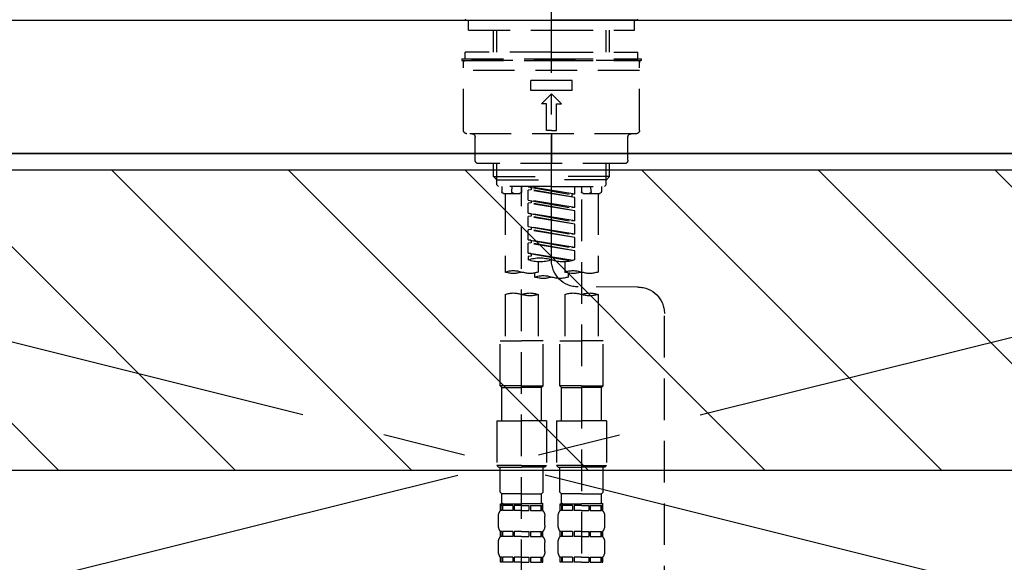
# Model space of a CAD drawing. Extents: x 0 to 26473, y -22065 to -13195.
# Drawn here: x 15738 to 16033, y -19279 to -19116 of the extents above; entities that cross this region are included whole.
import ezdxf

# ---------------------------------------------------------------- set-up
doc = ezdxf.new("R2010")
doc.units = 0
doc.header["$LTSCALE"] = 50
doc.header["$MEASUREMENT"] = 0
for name, pattern in [('CENTER', [2, 1.25, -0.25, 0.25, -0.25]), ('CENTER2', [1.125, 0.75, -0.125, 0.125, -0.125]), ('DASHED', [0.75, 0.5, -0.25]), ('HIDDEN', [0.375, 0.25, -0.125])]:
    doc.linetypes.add(name, pattern=pattern)
for name, color, linetype in [('120-キャビネット（外）', 7, 'CONTINUOUS'), ('123-扉向き', 231, 'CENTER'), ('126-甲板', 2, 'CONTINUOUS'), ('150-機器', 8, 'CONTINUOUS'), ('166-寸法B', 11, 'CONTINUOUS'), ('180-補助', 161, 'CONTINUOUS')]:
    doc.layers.add(name, color=color, linetype=linetype)

# ---------------------------------------------------------------- blocks, each defined once
blk = doc.blocks.new('F402_S')
at = {"layer": '150-機器', "color": 161, "linetype": 'CENTER2'}
blk.add_line((0, -72.08), (0, 259.91), dxfattribs=at)
at = {"layer": '150-機器', "color": 13, "linetype": 'Continuous'}
for p, q in [((-25.63, 0), (-25.93, 0.3)), ((-25.63, 0), (0, 0)), ((25.63, 0), (0, 0)), ((25.93, 0.3), (25.63, 0))]:
    blk.add_line(p, q, dxfattribs=at)
at = {"layer": '150-機器', "color": 13, "linetype": 'DASHED', "ltscale": 0.5}
for p, q in [((-24.93, -2.99), (-24.93, 0)), ((24.93, -2.99), (24.93, 0)), ((0, -2.99), (-24.93, -2.99)), ((-17.45, -9.63), (-17.45, -2.99)), ((-16.44, -9.63), (-16.44, -2.99)), ((24.93, -2.99), (0, -2.99)), ((16.44, -9.63), (16.44, -2.99)), ((17.45, -9.63), (17.45, -2.99)), ((0, -11.63), (-26.93, -11.63)), ((-26.93, -11.63), (-26.93, -12.12)), ((0, -9.63), (-25.93, -9.63)), ((-25.93, -11.63), (-25.93, -9.63)), ((0, -9.63), (25.93, -9.63)), ((26.93, -11.63), (0, -11.63)), ((25.93, -11.63), (25.93, -9.63)), ((26.93, -11.63), (26.93, -12.12)), ((0, -12.12), (-26.93, -12.12)), ((-26.43, -33.07), (-26.43, -12.62)), ((-25.93, -12.12), (25.93, -12.12)), ((26.93, -12.12), (0, -12.12)), ((26.43, -33.07), (26.43, -12.62)), ((-26.43, -15.12), (26.43, -15.12)), ((-6.23, -21.1), (-6.23, -18.11)), ((-6.23, -18.11), (6.23, -18.11)), ((6.23, -21.1), (6.23, -18.11)), ((-6.23, -21.1), (6.23, -21.1)), ((-2.99, -25.09), (0, -22.1)), ((2.99, -25.09), (0, -22.1)), ((-1.5, -25.09), (-2.99, -25.09)), ((-1.5, -33.07), (-1.5, -25.09)), ((1.5, -25.09), (2.99, -25.09)), ((1.5, -33.07), (1.5, -25.09)), ((-25.43, -34.07), (25.43, -34.07)), ((-22.94, -42.05), (-22.94, -35.06)), ((0, -33.07), (-1.5, -33.07)), ((0, -33.07), (1.5, -33.07)), ((0, -34.07), (0, -43.04)), ((22.94, -42.05), (22.94, -35.06)), ((-21.94, -43.04), (21.94, -43.04)), ((-17.45, -46.88), (-17.45, -43.04)), ((-16.44, -47.87), (-16.44, -43.04)), ((16.44, -47.87), (16.44, -43.04)), ((17.45, -46.88), (17.45, -43.04)), ((-17.45, -46.88), (0, -46.88)), ((-16.46, -47.87), (-17.45, -46.88)), ((17.45, -46.88), (0, -46.88)), ((16.46, -47.87), (17.45, -46.88)), ((-16.44, -47.89), (0, -47.89)), ((-16.41, -49.37), (-16.41, -47.87)), ((-15.91, -49.87), (-16.41, -49.37)), ((0, -49.87), (-15.96, -49.87)), ((-14.96, -49.87), (-14.96, -51.46)), ((-11.92, -51.42), (-11.79, -49.87)), ((-8.98, -49.87), (-8.98, -51.46)), ((-6.98, -52.23), (-6.98, -49.87)), ((-6.98, -52.23), (6.98, -49.98)), ((6.98, -49.98), (-6.13, -52.34)), ((16.44, -47.89), (0, -47.89)), ((0, -49.87), (15.91, -49.87)), ((6.13, -50.13), (6.13, -50.87)), ((8.98, -49.87), (8.98, -51.46)), ((8.98, -168.36), (8.98, -49.87)), ((11.92, -51.42), (11.79, -49.87)), ((14.96, -49.87), (14.96, -51.46)), ((15.91, -49.87), (16.41, -49.37)), ((16.41, -49.37), (16.41, -47.87)), ((-9.47, -51.96), (-14.46, -51.96)), ((-13.96, -51.96), (-13.96, -75.59)), ((-6.98, -53.23), (6.13, -50.87)), ((-6.98, -53.23), (6.98, -50.98)), ((-6.98, -52.23), (-6.13, -52.34)), ((-6.13, -52.34), (-6.13, -53.08)), ((6.13, -50.87), (6.98, -50.98)), ((6.13, -50.87), (6.98, -50.98)), ((6.13, -50.87), (6.98, -50.98)), ((6.98, -53.97), (6.98, -50.98)), ((6.98, -53.97), (6.98, -50.98)), ((14.46, -51.96), (9.47, -51.96)), ((13.96, -51.96), (13.96, -75.59)), ((-8.98, -53.83), (-8.98, -168.99)), ((-6.98, -56.22), (-6.98, -53.23)), ((-6.98, -56.22), (6.98, -53.97)), ((-6.98, -57.22), (6.13, -54.86)), ((-6.98, -57.22), (6.98, -54.96)), ((6.98, -53.97), (-6.13, -56.32)), ((6.13, -54.12), (6.13, -54.86)), ((6.13, -54.12), (6.13, -54.86)), ((6.13, -54.86), (6.98, -54.96)), ((6.13, -54.86), (6.98, -54.96)), ((6.98, -57.96), (6.98, -54.96)), ((6.98, -57.96), (6.98, -54.96)), ((-6.98, -56.22), (-6.13, -56.32)), ((-6.98, -60.21), (-6.98, -57.22)), ((-6.98, -60.21), (6.98, -57.96)), ((-6.98, -61.21), (6.13, -58.85)), ((-6.98, -61.21), (6.98, -58.95)), ((6.98, -57.96), (-6.13, -60.31)), ((6.13, -58.09), (6.13, -58.85)), ((6.13, -58.11), (6.13, -58.85)), ((6.13, -58.11), (6.13, -58.85)), ((6.13, -58.85), (6.98, -58.95)), ((6.13, -58.85), (6.98, -58.95)), ((6.13, -58.85), (6.98, -58.95)), ((6.18, -58.09), (6.98, -57.96)), ((6.98, -61.95), (6.98, -58.95)), ((6.98, -61.95), (6.98, -58.95)), ((-6.98, -60.21), (-6.13, -60.31)), ((-6.98, -64.2), (-6.98, -61.21)), ((-6.98, -64.2), (6.98, -61.95)), ((6.98, -61.95), (-6.13, -64.3)), ((-6.98, -65.2), (6.13, -62.84)), ((-6.98, -65.2), (6.98, -62.94)), ((-6.98, -64.2), (-6.13, -64.3)), ((6.13, -62.1), (6.13, -62.84)), ((6.13, -62.1), (6.13, -62.84)), ((6.13, -62.84), (6.98, -62.94)), ((6.13, -62.84), (6.98, -62.94)), ((6.98, -65.94), (6.98, -62.94)), ((6.98, -65.94), (6.98, -62.94)), ((-6.98, -68.19), (-6.98, -65.2)), ((-6.98, -68.19), (6.98, -65.94)), ((-6.98, -69.18), (6.13, -66.83)), ((-6.98, -69.18), (6.98, -66.93)), ((6.98, -65.94), (-6.13, -68.29)), ((6.13, -66.07), (6.13, -66.83)), ((6.13, -66.09), (6.13, -66.83)), ((6.13, -66.09), (6.13, -66.83)), ((6.13, -66.83), (6.98, -66.93)), ((6.13, -66.83), (6.98, -66.93)), ((6.18, -66.06), (6.98, -65.94)), ((6.98, -69.92), (6.98, -66.93)), ((6.98, -69.92), (6.98, -66.93)), ((-6.98, -68.19), (-6.13, -68.29)), ((-6.98, -71.92), (-6.98, -69.18)), ((-6.45, -72.09), (6.98, -69.92)), ((6.98, -69.92), (-5.89, -72.24)), ((6.13, -70.06), (6.13, -70.82)), ((6.13, -70.08), (6.13, -70.82)), ((6.13, -70.08), (6.13, -70.82)), ((6.13, -70.82), (6.98, -70.92)), ((6.13, -70.82), (6.98, -70.92)), ((6.18, -70.05), (6.98, -69.92)), ((6.98, -70.92), (6.98, -71.92)), ((-3.99, -72.51), (-3.99, -75.59)), ((3.99, -72.51), (3.99, -75.59)), ((-4.99, -75.86), (-4.99, -77.09)), ((4.99, -77.09), (4.99, -75.86)), ((-25.94, -80.08), (-7.97, -80.06)), ((-13.96, -82.3), (-13.96, -96.27)), ((-3.99, -82.3), (-3.99, -96.27)), ((3.99, -82.3), (3.99, -96.27)), ((13.96, -82.3), (13.96, -96.27)), ((-33.91, -326.25), (-33.91, -88.06)), ((-15.46, -109.74), (-15.46, -96.27)), ((-15.46, -96.27), (-8.98, -96.27)), ((-2.49, -96.27), (-8.98, -96.27)), ((-2.49, -109.74), (-2.49, -96.27)), ((2.49, -109.74), (2.49, -96.27)), ((2.49, -96.27), (8.98, -96.27)), ((15.46, -96.27), (8.98, -96.27)), ((15.46, -109.74), (15.46, -96.27)), ((-8.98, -109.74), (-15.46, -109.74)), ((-15.46, -109.74), (-14.96, -110.24)), ((-14.96, -110.24), (-8.98, -110.24)), ((-14.96, -120.21), (-14.96, -110.24)), ((-8.98, -109.74), (-2.49, -109.74)), ((-2.99, -110.24), (-8.98, -110.24)), ((-2.49, -109.74), (-2.99, -110.24)), ((-2.99, -120.21), (-2.99, -110.24)), ((8.98, -109.74), (2.49, -109.74)), ((2.49, -109.74), (2.99, -110.24)), ((2.99, -110.24), (8.98, -110.24)), ((2.99, -120.21), (2.99, -110.24)), ((8.98, -109.74), (15.46, -109.74)), ((14.96, -110.24), (8.98, -110.24)), ((15.46, -109.74), (14.96, -110.24)), ((14.96, -120.21), (14.96, -110.24)), ((-16.46, -120.21), (-8.98, -120.21)), ((-16.46, -120.21), (-16.46, -133.67)), ((-1.5, -120.21), (-8.98, -120.21)), ((-1.5, -120.21), (-1.5, -133.67)), ((1.5, -120.21), (8.98, -120.21)), ((1.5, -120.21), (1.5, -133.67)), ((16.46, -120.21), (8.98, -120.21)), ((16.46, -120.21), (16.46, -133.67)), ((-8.98, -133.67), (-16.46, -133.67)), ((-16.46, -133.67), (-15.96, -134.17)), ((-15.96, -134.17), (-8.98, -134.17)), ((-15.46, -141.65), (-15.46, -134.17)), ((-8.98, -133.67), (-1.5, -133.67)), ((-1.99, -134.17), (-8.98, -134.17)), ((-2.49, -141.65), (-2.49, -134.17)), ((-1.5, -133.67), (-1.99, -134.17)), ((8.98, -133.67), (1.5, -133.67)), ((1.5, -133.67), (1.99, -134.17)), ((1.99, -134.17), (8.98, -134.17)), ((2.49, -141.65), (2.49, -134.17)), ((8.98, -133.67), (16.46, -133.67)), ((15.96, -134.17), (8.98, -134.17)), ((15.46, -141.65), (15.46, -134.17)), ((16.46, -133.67), (15.96, -134.17)), ((-15.46, -141.65), (-14.96, -142.15)), ((-2.49, -141.65), (-2.99, -142.15)), ((2.49, -141.65), (2.99, -142.15)), ((15.46, -141.65), (14.96, -142.15)), ((-14.96, -144.74), (-14.96, -142.15)), ((-8.98, -142.15), (-14.96, -142.15)), ((-8.98, -142.15), (-2.99, -142.15)), ((-2.99, -144.74), (-2.99, -142.15)), ((2.99, -144.74), (2.99, -142.15)), ((8.98, -142.15), (2.99, -142.15)), ((8.98, -142.15), (14.96, -142.15)), ((14.96, -144.74), (14.96, -142.15)), ((-15.46, -145.14), (-8.98, -145.14)), ((-15.36, -147.14), (-15.36, -145.14)), ((-15.36, -145.14), (-8.98, -145.14)), ((-14.96, -145.64), (-15.36, -145.64)), ((-14.96, -147.14), (-15.36, -147.14)), ((-14.96, -145.64), (-14.96, -147.14)), ((-14.86, -145.14), (-8.98, -145.14)), ((-14.86, -145.14), (-8.98, -145.14)), ((-11.65, -145.64), (-14.77, -145.64)), ((-14.77, -145.64), (-14.77, -147.14)), ((-11.65, -147.14), (-14.77, -147.14)), ((-11.65, -145.64), (-11.65, -147.14)), ((-8.98, -145.64), (-11.19, -145.64)), ((-11.19, -145.64), (-11.19, -147.14)), ((-8.98, -147.14), (-11.19, -147.14)), ((-2.59, -145.14), (-8.98, -145.14)), ((-8.98, -145.64), (-6.77, -145.64)), ((-8.98, -147.14), (-6.77, -147.14)), ((-6.77, -145.64), (-6.77, -147.14)), ((-6.3, -145.64), (-3.18, -145.64)), ((-6.3, -145.64), (-6.3, -147.14)), ((-6.3, -147.14), (-3.18, -147.14)), ((-3.18, -145.64), (-3.18, -147.14)), ((-2.99, -145.64), (-2.59, -145.64)), ((-2.99, -145.64), (-2.99, -147.14)), ((-2.99, -147.14), (-2.59, -147.14)), ((-2.59, -147.14), (-2.59, -145.14)), ((2.49, -145.14), (8.98, -145.14)), ((2.59, -147.14), (2.59, -145.14)), ((2.59, -145.14), (8.98, -145.14)), ((2.99, -145.64), (2.59, -145.64)), ((2.99, -147.14), (2.59, -147.14)), ((2.99, -145.64), (2.99, -147.14)), ((3.09, -145.14), (8.98, -145.14)), ((3.09, -145.14), (8.98, -145.14)), ((6.3, -145.64), (3.18, -145.64)), ((3.18, -145.64), (3.18, -147.14)), ((6.3, -147.14), (3.18, -147.14)), ((6.3, -145.64), (6.3, -147.14)), ((8.98, -145.64), (6.77, -145.64)), ((6.77, -145.64), (6.77, -147.14)), ((8.98, -147.14), (6.77, -147.14)), ((15.36, -145.14), (8.98, -145.14)), ((8.98, -145.64), (11.19, -145.64)), ((8.98, -147.14), (11.19, -147.14)), ((11.19, -145.64), (11.19, -147.14)), ((11.65, -145.64), (14.77, -145.64)), ((11.65, -145.64), (11.65, -147.14)), ((11.65, -147.14), (14.77, -147.14)), ((14.77, -145.64), (14.77, -147.14)), ((14.96, -145.64), (15.36, -145.64)), ((14.96, -145.64), (14.96, -147.14)), ((14.96, -147.14), (15.36, -147.14)), ((15.36, -147.14), (15.36, -145.14)), ((-15.96, -151.68), (-15.96, -148.88)), ((-1.99, -151.68), (-1.99, -148.88)), ((1.99, -151.68), (1.99, -148.88)), ((15.96, -151.68), (15.96, -148.88)), ((-15.36, -154.92), (-15.36, -153.42)), ((-14.96, -153.42), (-15.36, -153.42)), ((-14.96, -153.42), (-14.96, -154.92)), ((-14.77, -153.42), (-14.77, -154.92)), ((-11.65, -153.42), (-14.77, -153.42)), ((-11.65, -153.42), (-11.65, -154.92)), ((-11.19, -153.42), (-11.19, -154.92)), ((-8.98, -153.42), (-11.19, -153.42)), ((-8.98, -153.42), (-6.77, -153.42)), ((-6.77, -153.42), (-6.77, -154.92)), ((-6.3, -153.42), (-6.3, -154.92)), ((-6.3, -153.42), (-3.18, -153.42)), ((-3.18, -153.42), (-3.18, -154.92)), ((-2.99, -153.42), (-2.99, -154.92)), ((-2.99, -153.42), (-2.59, -153.42)), ((-2.59, -154.92), (-2.59, -153.42)), ((2.59, -154.92), (2.59, -153.42)), ((2.99, -153.42), (2.59, -153.42)), ((2.99, -153.42), (2.99, -154.92)), ((3.18, -153.42), (3.18, -154.92)), ((6.3, -153.42), (3.18, -153.42)), ((6.3, -153.42), (6.3, -154.92)), ((6.77, -153.42), (6.77, -154.92)), ((8.98, -153.42), (6.77, -153.42)), ((8.98, -153.42), (11.19, -153.42)), ((11.19, -153.42), (11.19, -154.92)), ((11.65, -153.42), (11.65, -154.92)), ((11.65, -153.42), (14.77, -153.42)), ((14.77, -153.42), (14.77, -154.92)), ((14.96, -153.42), (14.96, -154.92)), ((14.96, -153.42), (15.36, -153.42)), ((15.36, -154.92), (15.36, -153.42)), ((-15.96, -159.46), (-15.96, -156.66)), ((-14.96, -154.92), (-15.36, -154.92)), ((-11.65, -154.92), (-14.77, -154.92)), ((-8.98, -154.92), (-11.19, -154.92)), ((-8.98, -154.92), (-6.77, -154.92)), ((-6.3, -154.92), (-3.18, -154.92)), ((-2.99, -154.92), (-2.59, -154.92)), ((-1.99, -159.46), (-1.99, -156.66)), ((1.99, -159.46), (1.99, -156.66)), ((2.99, -154.92), (2.59, -154.92)), ((6.3, -154.92), (3.18, -154.92)), ((8.98, -154.92), (6.77, -154.92)), ((8.98, -154.92), (11.19, -154.92)), ((11.65, -154.92), (14.77, -154.92)), ((14.96, -154.92), (15.36, -154.92)), ((15.96, -159.46), (15.96, -156.66)), ((-15.36, -162.7), (-15.36, -161.2)), ((-14.96, -161.2), (-15.36, -161.2)), ((-14.96, -161.2), (-14.96, -162.7)), ((-14.77, -161.2), (-14.77, -162.7)), ((-11.65, -161.2), (-14.77, -161.2)), ((-11.65, -161.2), (-11.65, -162.7)), ((-11.19, -161.2), (-11.19, -162.7)), ((-8.98, -161.2), (-11.19, -161.2)), ((-8.98, -161.2), (-6.77, -161.2)), ((-6.77, -161.2), (-6.77, -162.7)), ((-6.3, -161.2), (-6.3, -162.7)), ((-6.3, -161.2), (-3.18, -161.2)), ((-3.18, -161.2), (-3.18, -162.7)), ((-2.99, -161.2), (-2.99, -162.7)), ((-2.99, -161.2), (-2.59, -161.2)), ((-2.59, -162.7), (-2.59, -161.2)), ((2.59, -162.7), (2.59, -161.2)), ((2.99, -161.2), (2.59, -161.2)), ((2.99, -161.2), (2.99, -162.7)), ((3.18, -161.2), (3.18, -162.7)), ((6.3, -161.2), (3.18, -161.2)), ((6.3, -161.2), (6.3, -162.7)), ((6.77, -161.2), (6.77, -162.7)), ((8.98, -161.2), (6.77, -161.2)), ((8.98, -161.2), (11.19, -161.2)), ((11.19, -161.2), (11.19, -162.7)), ((11.65, -161.2), (11.65, -162.7)), ((11.65, -161.2), (14.77, -161.2)), ((14.77, -161.2), (14.77, -162.7)), ((14.96, -161.2), (14.96, -162.7)), ((14.96, -161.2), (15.36, -161.2)), ((15.36, -162.7), (15.36, -161.2)), ((-14.96, -162.7), (-15.36, -162.7)), ((-11.65, -162.7), (-14.77, -162.7)), ((-8.98, -162.7), (-11.19, -162.7)), ((-8.98, -162.7), (-6.77, -162.7)), ((-6.3, -162.7), (-3.18, -162.7)), ((-2.99, -162.7), (-2.59, -162.7)), ((2.99, -162.7), (2.59, -162.7)), ((6.3, -162.7), (3.18, -162.7)), ((8.98, -162.7), (6.77, -162.7)), ((8.98, -162.7), (11.19, -162.7)), ((11.65, -162.7), (14.77, -162.7)), ((14.96, -162.7), (15.36, -162.7))]:
    blk.add_line(p, q, dxfattribs=at)
for centre, radius, start, end in [((-25.93, -12.62), 0.499, 90, 180), ((25.93, -12.62), 0.499, 0, 90), ((-25.43, -33.07), 0.997, 180, 270), ((-23.94, -35.06), 0.997, 0, 90), ((23.94, -35.06), 0.997, 90, 180), ((25.43, -33.07), 0.997, 270, 0), ((-21.94, -42.05), 0.997, 180, 270), ((21.94, -42.05), 0.997, 270, 0), ((-14.46, -51.46), 0.499, 180, 270), ((-11.42, -51.46), 0.499, 175.0337, 270), ((-9.47, -51.46), 0.499, 270, 0), ((9.47, -51.46), 0.499, 180, 270), ((11.42, -51.46), 0.499, 270, 4.9663), ((14.46, -51.46), 0.499, 270, 0), ((-7.98, -72.08), 7.98, 270.0651, 0), ((-3.49, -62.05), 10.47, 250.5288, 289.4712), ((3.49, -81.79), 10.47, 70.5288, 109.4712), ((3.49, -62.05), 10.47, 250.5288, 289.4712), ((-11.47, -68.53), 7.48, 250.5288, 289.4712), ((-6.48, -82.64), 7.48, 70.5288, 109.4712), ((-6.48, -68.53), 7.48, 250.5288, 289.4712), ((2.49, -84.14), 7.48, 70.5288, 109.4712), ((6.48, -68.53), 7.48, 250.5288, 289.4712), ((11.47, -82.64), 7.48, 70.5288, 109.4712), ((11.47, -68.53), 7.48, 250.5288, 289.4712), ((-2.49, -70.03), 7.48, 250.5288, 289.4712), ((2.49, -70.03), 7.48, 250.5288, 289.4712), ((-25.93, -88.06), 7.98, 90.0651, 180), ((-11.47, -89.35), 7.48, 70.5288, 109.4712), ((-11.47, -75.25), 7.48, 250.5288, 289.4712), ((-6.48, -89.35), 7.48, 70.5288, 109.4712), ((6.48, -89.35), 7.48, 70.5288, 109.4712), ((6.48, -75.25), 7.48, 250.5288, 289.4712), ((11.47, -89.35), 7.48, 70.5288, 109.4712), ((-14.56, -144.74), 0.399, 180, 270), ((-3.39, -144.74), 0.399, 270, 0), ((3.39, -144.74), 0.399, 180, 270), ((14.56, -144.74), 0.399, 270, 0), ((-13.11, -148.88), 2.84, 142.1507, 180), ((-4.84, -148.88), 2.84, 0, 37.8493), ((4.84, -148.88), 2.84, 142.1507, 180), ((13.11, -148.88), 2.84, 0, 37.8493), ((-13.11, -151.68), 2.84, 180, 217.8493), ((-4.84, -151.68), 2.84, 322.1507, 0), ((4.84, -151.68), 2.84, 180, 217.8493), ((13.11, -151.68), 2.84, 322.1507, 0), ((-13.11, -156.66), 2.84, 142.1507, 180), ((-4.84, -156.66), 2.84, 0, 37.8493), ((4.84, -156.66), 2.84, 142.1507, 180), ((13.11, -156.66), 2.84, 0, 37.8493), ((-13.11, -159.46), 2.84, 180, 217.8493), ((-4.84, -159.46), 2.84, 322.1507, 0), ((4.84, -159.46), 2.84, 180, 217.8493), ((13.11, -159.46), 2.84, 322.1507, 0)]:
    blk.add_arc(centre, radius, start, end, dxfattribs=at)
blk = doc.blocks.new('KHB600HL_S')
at = {"layer": '150-機器', "color": 161, "linetype": 'HIDDEN', "ltscale": 4}
blk.add_line((301.5, 0), (-301.5, 0), dxfattribs=at)

msp = doc.modelspace()

# ---------------------------------------------------------------- hatches: boundary and pattern name
at = {"layer": '180-補助'}
h = msp.add_hatch(dxfattribs=at)
h.set_pattern_fill('ANSI31', color=13, scale=300, style=0)
h.set_pattern_definition([(135, (259968.624, -4563.37), (26.5165043, 26.5165043), [])])
h.paths.add_polyline_path([(17776.49, -19161.27), (15488.49, -19161.27), (15488.49, -19251.27), (17776.49, -19251.27)])

# ---------------------------------------------------------------- linework, layer by layer
at = {"layer": '120-キャビネット（外）', "color": 6}
msp.add_lwpolyline([(15507.49, -19156.27), (16257.49, -19156.27), (16257.49, -19876.27), (15507.49, -19876.27)], close=True, dxfattribs=at)
at = {"layer": '123-扉向き', "ltscale": 2}
for p, q in [((15507.49, -19155.97), (16257.49, -19342.97)), ((16257.49, -19156.27), (15507.49, -19342.97))]:
    msp.add_line(p, q, dxfattribs=at)
at = {"layer": '126-甲板'}
msp.add_lwpolyline([(15485.49, -19116.27), (17773.49, -19116.27), (17773.49, -19156.27), (15485.49, -19156.27)], close=True, dxfattribs=at)
at = {"layer": '180-補助', "color": 13}
msp.add_lwpolyline([(17776.49, -19161.27), (15488.49, -19161.27), (15488.49, -19251.27), (17776.49, -19251.27)], close=True, dxfattribs=at)

# ---------------------------------------------------------------- block references
at = {"layer": '150-機器', "xscale": -1}
msp.add_blockref('F402_S', (15897.49, -19116.27), dxfattribs=at)
at = {"layer": '166-寸法B', "xscale": -1}
msp.add_blockref('KHB600HL_S', (15897.49, -19116.27), dxfattribs=at)

doc.saveas('drawing.dxf')
